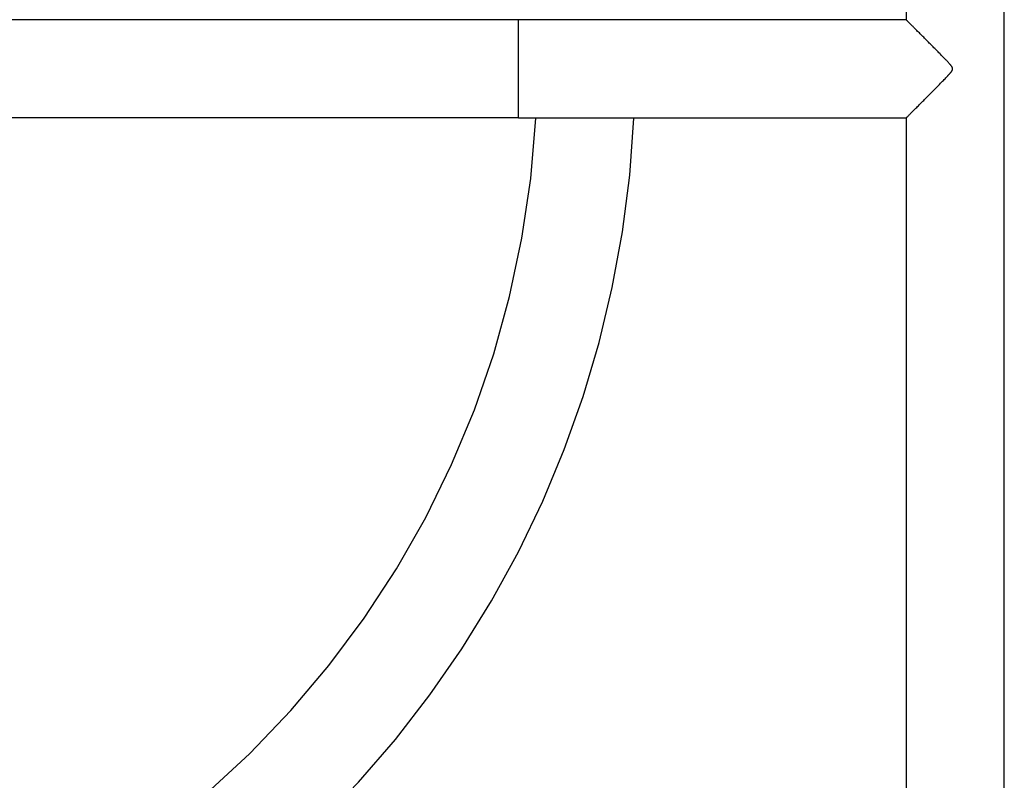
# Model space of a CAD drawing. Extents: x -50 to 50, y -58 to 58.
# Drawn here: x -30 to -27, y -28 to -25 of the extents above; entities that cross this region are included whole.
import ezdxf

# ---------------------------------------------------------------- set-up
doc = ezdxf.new("R2010")
doc.units = 0
doc.layers.get('0').update_dxf_attribs({"linetype": 'CONTINUOUS'})

msp = doc.modelspace()

# ---------------------------------------------------------------- linework, layer by layer
at = {"color": 0}
for points in [[(-26.9297, -20.8787), (-26.9297, -25.1605)], [(-26.9297, -20.8787), (-26.9297, -25.1605)], [(-26.9297, -20.8787), (-26.9297, -25.1605)], [(-26.9297, -20.8787), (-26.9297, -25.1605)], [(-26.9297, -20.8787), (-26.9297, -25.1605)], [(-26.9297, -20.8787), (-26.9297, -25.1605)], [(-26.9297, -20.8787), (-26.9297, -25.1605)], [(-26.9297, -20.8787), (-26.9297, -25.1605)], [(-26.9297, -20.8787), (-26.9297, -25.1605)], [(-26.9297, -20.8787), (-26.9297, -25.1605)], [(-26.9297, -20.8787), (-26.9297, -25.1605)], [(-26.9297, -20.8787), (-26.9297, -25.1605)], [(-26.9297, -20.8787), (-26.9297, -25.1605)], [(-26.9297, -20.8787), (-26.9297, -25.1605)], [(-26.9297, -20.8787), (-26.9297, -25.1605)], [(-26.9297, -20.8787), (-26.9297, -25.1605)], [(-26.9297, -20.8787), (-26.9297, -25.1605)], [(-26.9297, -20.8787), (-26.9297, -25.1605)], [(-26.9297, -20.8787), (-26.9297, -25.1605)], [(-26.9297, -20.8787), (-26.9297, -25.1605)], [(-26.9297, -20.8787), (-26.9297, -25.1605)], [(-26.5927, -29.7787), (-26.5927, -20.8787)], [(-26.5927, -29.7787), (-26.5927, -20.8787)], [(-26.5927, -29.7787), (-26.5927, -20.8787)], [(-26.5927, -29.7787), (-26.5927, -20.8787)], [(-26.5927, -29.7787), (-26.5927, -20.8787)], [(-26.5927, -29.7787), (-26.5927, -20.8787)], [(-26.5927, -29.7787), (-26.5927, -20.8787)], [(-26.5927, -29.7787), (-26.5927, -20.8787)], [(-26.5927, -29.7787), (-26.5927, -20.8787)], [(-26.5927, -29.7787), (-26.5927, -20.8787)], [(-26.5927, -29.7787), (-26.5927, -20.8787)], [(-26.5927, -29.7787), (-26.5927, -20.8787)], [(-26.5927, -29.7787), (-26.5927, -20.8787)], [(-26.5927, -29.7787), (-26.5927, -20.8787)], [(-26.5927, -29.7787), (-26.5927, -20.8787)], [(-26.5927, -29.7787), (-26.5927, -20.8787)], [(-26.5927, -29.7787), (-26.5927, -20.8787)], [(-26.5927, -29.7787), (-26.5927, -20.8787)], [(-26.5927, -29.7787), (-26.5927, -20.8787)], [(-26.5927, -29.7787), (-26.5927, -20.8787)], [(-26.5927, -29.7787), (-26.5927, -20.8787)], [(-28.2612, -25.1602), (-34.9573, -25.1602)], [(-28.2612, -25.1602), (-34.9573, -25.1602)], [(-28.2612, -25.1602), (-34.9573, -25.1602)], [(-28.2612, -25.1602), (-34.9573, -25.1602)], [(-28.2612, -25.1602), (-34.9573, -25.1602)], [(-28.2612, -25.1602), (-34.9573, -25.1602)], [(-28.2612, -25.1602), (-34.9573, -25.1602)], [(-28.2612, -25.1602), (-34.9573, -25.1602)], [(-28.2612, -25.1602), (-34.9573, -25.1602)], [(-28.2612, -25.1602), (-34.9573, -25.1602)], [(-28.2612, -25.1602), (-34.9573, -25.1602)], [(-28.2612, -25.1602), (-34.9573, -25.1602)], [(-28.2612, -25.1602), (-34.9573, -25.1602)], [(-28.2612, -25.1602), (-34.9573, -25.1602)], [(-28.2612, -25.1602), (-34.9573, -25.1602)], [(-28.2612, -25.1602), (-34.9573, -25.1602)], [(-28.2612, -25.1602), (-34.9573, -25.1602)], [(-28.2612, -25.1602), (-34.9573, -25.1602)], [(-28.2612, -25.1602), (-34.9573, -25.1602)], [(-28.2612, -25.1602), (-34.9573, -25.1602)], [(-28.2612, -25.1602), (-34.9573, -25.1602)], [(-28.2612, -25.1602), (-28.2612, -25.1602)], [(-26.9299, -25.1602), (-28.2612, -25.1602)], [(-26.9299, -25.1602), (-28.2612, -25.1602)], [(-26.9299, -25.1602), (-28.2612, -25.1602)], [(-26.9299, -25.1602), (-28.2612, -25.1602)], [(-26.9299, -25.1602), (-28.2612, -25.1602)], [(-26.9299, -25.1602), (-28.2612, -25.1602)], [(-26.9299, -25.1602), (-28.2612, -25.1602)], [(-26.9299, -25.1602), (-28.2612, -25.1602)], [(-26.9299, -25.1602), (-28.2612, -25.1602)], [(-26.9299, -25.1602), (-28.2612, -25.1602)], [(-26.9299, -25.1602), (-28.2612, -25.1602)], [(-26.9299, -25.1602), (-28.2612, -25.1602)], [(-26.9299, -25.1602), (-28.2612, -25.1602)], [(-26.9299, -25.1602), (-28.2612, -25.1602)], [(-26.9299, -25.1602), (-28.2612, -25.1602)], [(-26.9299, -25.1602), (-28.2612, -25.1602)], [(-26.9299, -25.1602), (-28.2612, -25.1602)], [(-26.9299, -25.1602), (-28.2612, -25.1602)], [(-26.9299, -25.1602), (-28.2612, -25.1602)], [(-26.9299, -25.1602), (-28.2612, -25.1602)], [(-26.9299, -25.1602), (-28.2612, -25.1602)], [(-28.2612, -25.1602), (-28.2612, -25.1602)], [(-28.2612, -25.1602), (-28.2612, -25.1602)], [(-28.2612, -25.4972), (-28.2612, -25.1602)], [(-28.2612, -25.4972), (-28.2612, -25.1602)], [(-28.2612, -25.4972), (-28.2612, -25.1602)], [(-28.2612, -25.4972), (-28.2612, -25.1602)], [(-28.2612, -25.4972), (-28.2612, -25.1602)], [(-28.2612, -25.4972), (-28.2612, -25.1602)], [(-28.2612, -25.4972), (-28.2612, -25.1602)], [(-28.2612, -25.4972), (-28.2612, -25.1602)], [(-28.2612, -25.4972), (-28.2612, -25.1602)], [(-28.2612, -25.4972), (-28.2612, -25.1602)], [(-28.2612, -25.4972), (-28.2612, -25.1602)], [(-28.2612, -25.4972), (-28.2612, -25.1602)], [(-28.2612, -25.4972), (-28.2612, -25.1602)], [(-28.2612, -25.4972), (-28.2612, -25.1602)], [(-28.2612, -25.4972), (-28.2612, -25.1602)], [(-28.2612, -25.4972), (-28.2612, -25.1602)], [(-28.2612, -25.4972), (-28.2612, -25.1602)], [(-28.2612, -25.4972), (-28.2612, -25.1602)], [(-28.2612, -25.4972), (-28.2612, -25.1602)], [(-28.2612, -25.4972), (-28.2612, -25.1602)], [(-28.2612, -25.4972), (-28.2612, -25.1602)], [(-26.7704, -25.3287), (-26.7704, -25.3287), (-26.7703, -25.3281), (-26.7703, -25.3278), (-26.7703, -25.3272), (-26.7704, -25.3269), (-26.7704, -25.3263), (-26.7705, -25.326), (-26.7705, -25.3257), (-26.7708, -25.3254), (-26.7708, -25.3248), (-26.7711, -25.3245), (-26.7711, -25.3242), (-26.7714, -25.3239), (-26.7714, -25.3234), (-26.7717, -25.3231), (-26.7719, -25.3228), (-26.7722, -25.3225), (-26.7722, -25.3225), (-26.7724, -25.3219), (-26.7727, -25.3214), (-26.773, -25.3208), (-26.7733, -25.3205), (-26.7736, -25.3199), (-26.7739, -25.3195), (-26.7742, -25.3189), (-26.7747, -25.3186), (-26.775, -25.318), (-26.7755, -25.3174), (-26.7758, -25.3168), (-26.7764, -25.3164), (-26.7767, -25.3158), (-26.7773, -25.3152), (-26.7777, -25.3146), (-26.7783, -25.3143), (-26.7783, -25.3143), (-26.7791, -25.3131), (-26.78, -25.312), (-26.7809, -25.3108), (-26.782, -25.3098), (-26.783, -25.3085), (-26.7842, -25.3073), (-26.7854, -25.306), (-26.7867, -25.3048), (-26.7879, -25.3033), (-26.7893, -25.3019), (-26.7906, -25.3004), (-26.7921, -25.2991), (-26.7935, -25.2974), (-26.795, -25.2959), (-26.7965, -25.2944), (-26.7982, -25.2929), (-26.7982, -25.2929), (-26.8001, -25.2906), (-26.8022, -25.2885), (-26.8044, -25.2861), (-26.8068, -25.2838), (-26.8092, -25.2812), (-26.8117, -25.2787), (-26.8143, -25.276), (-26.817, -25.2735), (-26.8197, -25.2706), (-26.8225, -25.2679), (-26.8253, -25.2649), (-26.8283, -25.2621), (-26.8312, -25.259), (-26.8342, -25.256), (-26.8372, -25.2529), (-26.8405, -25.2499), (-26.8405, -25.2499), (-26.8437, -25.2464), (-26.847, -25.2431), (-26.8503, -25.2398), (-26.8536, -25.2365), (-26.8567, -25.2332), (-26.86, -25.2299), (-26.8632, -25.2266), (-26.8665, -25.2236), (-26.8695, -25.2203), (-26.8726, -25.2173), (-26.8756, -25.2143), (-26.8787, -25.2113), (-26.8815, -25.2083), (-26.8845, -25.2054), (-26.8873, -25.2026), (-26.8903, -25.1999), (-26.8903, -25.1999), (-26.8926, -25.1973), (-26.895, -25.1949), (-26.8973, -25.1925), (-26.8997, -25.1902), (-26.9018, -25.1878), (-26.9041, -25.1857), (-26.9062, -25.1836), (-26.9084, -25.1816), (-26.9102, -25.1795), (-26.9122, -25.1776), (-26.914, -25.1758), (-26.9158, -25.1741), (-26.9173, -25.1724), (-26.919, -25.1709), (-26.9205, -25.1694), (-26.922, -25.1681), (-26.922, -25.1681), (-26.9228, -25.1671), (-26.9237, -25.1662), (-26.9244, -25.1653), (-26.9253, -25.1646), (-26.9259, -25.1638), (-26.9266, -25.1632), (-26.9272, -25.1626), (-26.9278, -25.1622), (-26.9281, -25.1616), (-26.9286, -25.1612), (-26.9289, -25.1609), (-26.9293, -25.1606), (-26.9294, -25.1603), (-26.9297, -25.1602), (-26.9297, -25.1602), (-26.9299, -25.1602)], [(-26.9299, -25.1602), (-26.9299, -25.1602)], [(-26.9297, -25.1605), (-26.9297, -25.1605)], [(-26.9299, -25.4972), (-26.9299, -25.4972), (-26.9297, -25.497), (-26.9297, -25.497), (-26.9297, -25.497), (-26.9297, -25.497), (-26.9294, -25.4967), (-26.9294, -25.4967), (-26.9293, -25.4966), (-26.9293, -25.4966), (-26.929, -25.4963), (-26.9288, -25.4961), (-26.9285, -25.4958), (-26.9285, -25.4958), (-26.9282, -25.4955), (-26.928, -25.4953), (-26.9277, -25.495), (-26.9276, -25.4949), (-26.9276, -25.4949), (-26.9266, -25.4939), (-26.9257, -25.493), (-26.9245, -25.4918), (-26.9234, -25.4907), (-26.922, -25.4893), (-26.9207, -25.488), (-26.9191, -25.4864), (-26.9176, -25.4849), (-26.9158, -25.4831), (-26.914, -25.4813), (-26.912, -25.4793), (-26.9102, -25.4775), (-26.9081, -25.4754), (-26.906, -25.4733), (-26.9038, -25.471), (-26.9017, -25.4689), (-26.9017, -25.4689), (-26.899, -25.4662), (-26.8964, -25.4636), (-26.8936, -25.4608), (-26.8909, -25.4581), (-26.8879, -25.4551), (-26.885, -25.4522), (-26.882, -25.4492), (-26.8791, -25.4463), (-26.8758, -25.443), (-26.8728, -25.44), (-26.8695, -25.4367), (-26.8665, -25.4337), (-26.8632, -25.4304), (-26.86, -25.4271), (-26.8567, -25.4238), (-26.8535, -25.4206), (-26.8535, -25.4206), (-26.8489, -25.416), (-26.8444, -25.4115), (-26.8399, -25.407), (-26.8356, -25.4027), (-26.8313, -25.3983), (-26.8271, -25.3941), (-26.8231, -25.39), (-26.8192, -25.3861), (-26.8153, -25.3821), (-26.8117, -25.3783), (-26.8081, -25.3747), (-26.8048, -25.3714), (-26.8016, -25.3681), (-26.7987, -25.3651), (-26.7959, -25.3623), (-26.7935, -25.3597), (-26.7935, -25.3597), (-26.792, -25.3582), (-26.7908, -25.357), (-26.7896, -25.3556), (-26.7884, -25.3544), (-26.7872, -25.3531), (-26.7861, -25.3519), (-26.7849, -25.3507), (-26.784, -25.3496), (-26.7828, -25.3484), (-26.7819, -25.3473), (-26.781, -25.3461), (-26.7801, -25.3452), (-26.7792, -25.3442), (-26.7784, -25.3433), (-26.7776, -25.3424), (-26.777, -25.3416), (-26.777, -25.3416), (-26.7764, -25.341), (-26.7761, -25.3405), (-26.7757, -25.3399), (-26.7754, -25.3396), (-26.7749, -25.339), (-26.7746, -25.3387), (-26.7743, -25.3381), (-26.774, -25.3378), (-26.7737, -25.3372), (-26.7734, -25.3369), (-26.7731, -25.3363), (-26.7728, -25.336), (-26.7725, -25.3354), (-26.7722, -25.3351), (-26.7719, -25.3347), (-26.7719, -25.3344), (-26.7719, -25.3344), (-26.7716, -25.3338), (-26.7715, -25.3335), (-26.7712, -25.3332), (-26.7712, -25.3329), (-26.7709, -25.3324), (-26.7709, -25.3321), (-26.7707, -25.3318), (-26.7707, -25.3315), (-26.7704, -25.3309), (-26.7704, -25.3306), (-26.7703, -25.3303), (-26.7703, -25.33), (-26.7703, -25.3296), (-26.7703, -25.3293), (-26.7703, -25.329), (-26.7704, -25.3287)], [(-28.2612, -25.4972), (-34.9573, -25.4972)], [(-28.2612, -25.4972), (-34.9573, -25.4972)], [(-28.2612, -25.4972), (-34.9573, -25.4972)], [(-28.2612, -25.4972), (-34.9573, -25.4972)], [(-28.2612, -25.4972), (-34.9573, -25.4972)], [(-28.2612, -25.4972), (-34.9573, -25.4972)], [(-28.2612, -25.4972), (-34.9573, -25.4972)], [(-28.2612, -25.4972), (-34.9573, -25.4972)], [(-28.2612, -25.4972), (-34.9573, -25.4972)], [(-28.2612, -25.4972), (-34.9573, -25.4972)], [(-28.2612, -25.4972), (-34.9573, -25.4972)], [(-28.2612, -25.4972), (-34.9573, -25.4972)], [(-28.2612, -25.4972), (-34.9573, -25.4972)], [(-28.2612, -25.4972), (-34.9573, -25.4972)], [(-28.2612, -25.4972), (-34.9573, -25.4972)], [(-28.2612, -25.4972), (-34.9573, -25.4972)], [(-28.2612, -25.4972), (-34.9573, -25.4972)], [(-28.2612, -25.4972), (-34.9573, -25.4972)], [(-28.2612, -25.4972), (-34.9573, -25.4972)], [(-28.2612, -25.4972), (-34.9573, -25.4972)], [(-28.2612, -25.4972), (-34.9573, -25.4972)], [(-29.8377, -28.1783), (-29.8377, -28.1783), (-29.6611, -28.0681), (-29.4931, -27.948), (-29.3338, -27.8183), (-29.1838, -27.6798), (-29.0429, -27.5326), (-28.9119, -27.3775), (-28.7907, -27.2149), (-28.6801, -27.0455), (-28.5798, -26.8694), (-28.4906, -26.6874), (-28.4126, -26.4998), (-28.3462, -26.3075), (-28.2915, -26.1105), (-28.2491, -25.9097), (-28.2191, -25.7054), (-28.202, -25.4982)], [(-29.2397, -28.1778), (-29.2397, -28.1778), (-29.0888, -28.0516), (-28.9457, -27.9184), (-28.8106, -27.7781), (-28.6838, -27.6315), (-28.5651, -27.4786), (-28.4551, -27.32), (-28.3537, -27.156), (-28.2613, -26.9872), (-28.1778, -26.8134), (-28.1037, -26.6354), (-28.039, -26.4534), (-27.9841, -26.2681), (-27.9389, -26.0793), (-27.9038, -25.8879), (-27.8789, -25.694), (-27.8646, -25.4982)], [(-28.2612, -25.4972), (-28.2612, -25.4972)], [(-28.2612, -25.4972), (-26.9299, -25.4972)], [(-28.2612, -25.4972), (-26.9299, -25.4972)], [(-28.2612, -25.4972), (-26.9299, -25.4972)], [(-28.2612, -25.4972), (-26.9299, -25.4972)], [(-28.2612, -25.4972), (-26.9299, -25.4972)], [(-28.2612, -25.4972), (-26.9299, -25.4972)], [(-28.2612, -25.4972), (-26.9299, -25.4972)], [(-28.2612, -25.4972), (-26.9299, -25.4972)], [(-28.2612, -25.4972), (-26.9299, -25.4972)], [(-28.2612, -25.4972), (-26.9299, -25.4972)], [(-28.2612, -25.4972), (-26.9299, -25.4972)], [(-28.2612, -25.4972), (-26.9299, -25.4972)], [(-28.2612, -25.4972), (-26.9299, -25.4972)], [(-28.2612, -25.4972), (-26.9299, -25.4972)], [(-28.2612, -25.4972), (-26.9299, -25.4972)], [(-28.2612, -25.4972), (-26.9299, -25.4972)], [(-28.2612, -25.4972), (-26.9299, -25.4972)], [(-28.2612, -25.4972), (-26.9299, -25.4972)], [(-28.2612, -25.4972), (-26.9299, -25.4972)], [(-28.2612, -25.4972), (-26.9299, -25.4972)], [(-28.2612, -25.4972), (-26.9299, -25.4972)], [(-28.2612, -25.4972), (-28.2612, -25.4972)], [(-28.2612, -25.4972), (-28.2612, -25.4972)], [(-26.9297, -25.497), (-26.9297, -25.497), (-26.9297, -25.497), (-26.9297, -25.497), (-26.9297, -25.497), (-26.9297, -25.497), (-26.9297, -25.497), (-26.9297, -25.497), (-26.9297, -25.497), (-26.9297, -25.497), (-26.9297, -25.497), (-26.9297, -25.497), (-26.9297, -25.497), (-26.9297, -25.497), (-26.9297, -25.497), (-26.9297, -25.497), (-26.9297, -25.497), (-26.9299, -25.4972)], [(-26.9299, -25.4972), (-26.9299, -25.4972)], [(-26.9297, -25.497), (-26.9297, -25.497)], [(-26.9297, -25.497), (-26.9297, -29.7787)], [(-26.9297, -25.497), (-26.9297, -29.7787)], [(-26.9297, -25.497), (-26.9297, -29.7787)], [(-26.9297, -25.497), (-26.9297, -29.7787)], [(-26.9297, -25.497), (-26.9297, -29.7787)], [(-26.9297, -25.497), (-26.9297, -29.7787)], [(-26.9297, -25.497), (-26.9297, -29.7787)], [(-26.9297, -25.497), (-26.9297, -29.7787)], [(-26.9297, -25.497), (-26.9297, -29.7787)], [(-26.9297, -25.497), (-26.9297, -29.7787)], [(-26.9297, -25.497), (-26.9297, -29.7787)], [(-26.9297, -25.497), (-26.9297, -29.7787)], [(-26.9297, -25.497), (-26.9297, -29.7787)], [(-26.9297, -25.497), (-26.9297, -29.7787)], [(-26.9297, -25.497), (-26.9297, -29.7787)], [(-26.9297, -25.497), (-26.9297, -29.7787)], [(-26.9297, -25.497), (-26.9297, -29.7787)], [(-26.9297, -25.497), (-26.9297, -29.7787)], [(-26.9297, -25.497), (-26.9297, -29.7787)], [(-26.9297, -25.497), (-26.9297, -29.7787)], [(-26.9297, -25.497), (-26.9297, -29.7787)]]:
    msp.add_lwpolyline(points, dxfattribs=at)

doc.saveas('drawing.dxf')
